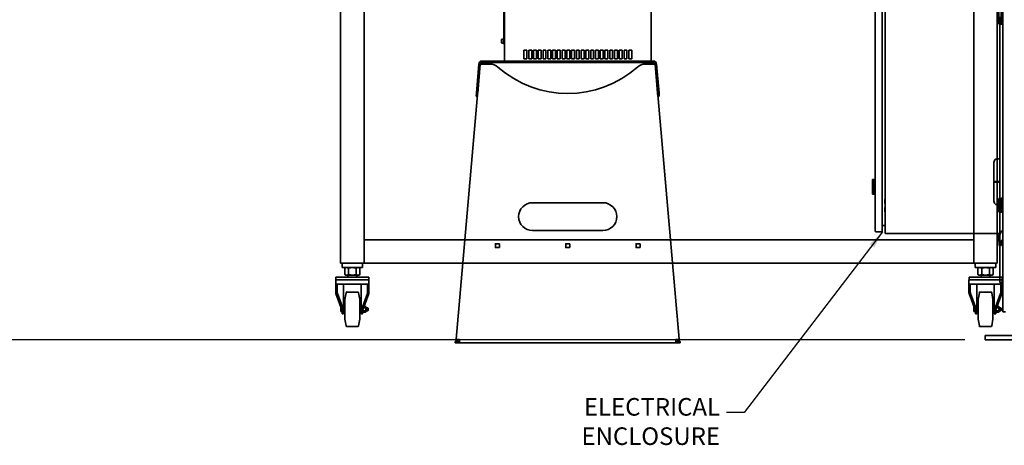
# Model space of a CAD drawing. Extents: x 789 to 2904, y -1572 to 1679.
# Drawn here: x 2276 to 2360, y -1462 to -1426 of the extents above; entities that cross this region are included whole.
import ezdxf

# ---------------------------------------------------------------- set-up
doc = ezdxf.new("R2010")
doc.units = 0
doc.header["$MEASUREMENT"] = 0
doc.layers.get('Defpoints').update_dxf_attribs({"linetype": 'CONTINUOUS'})
doc.layers.add('Preliminary', color=7, linetype='CONTINUOUS')
doc.layers.add('Visible Edges(Pearson)', color=7, linetype='CONTINUOUS', lineweight=35)
doc.styles.add('CONVERTER_1', font='simplex.shx', dxfattribs={"width": 0.95})
doc.styles.add('Text1', font='arial.ttf', dxfattribs={"width": 0.95})
doc.dimstyles.new('ACAD DIMS', dxfattribs={"dimtxt": 3, "dimasz": 1.5, "dimexe": 1.5, "dimexo": 1.5, "dimgap": 0.09, "dimtad": 0, "dimtih": 1, "dimtoh": 1, "dimdec": 3, "dimzin": 12, "dimdsep": 46, "dimlunit": 4, "dimtxsty": 'CONVERTER_1', "dimcen": 0.09, "dimclrd": 1, "dimclre": 1, "dimclrt": 256, "dimadec": 0, "dimazin": 0, "dimtfac": 1, "dimtdec": 3, "dimtofl": 0, "dimtmove": 0, "dimatfit": 3, "dimfxl": 1.5, "dimfrac": 2, "dimtolj": 1, "dimtzin": 0, "dimarcsym": 0})
doc.dimstyles.new('ACAD DIMS$0', dxfattribs={"dimtxt": 3, "dimasz": 1.5, "dimexe": 1.5, "dimexo": 1.5, "dimgap": 0.09, "dimtad": 0, "dimtih": 1, "dimtoh": 1, "dimdec": 3, "dimzin": 12, "dimdsep": 46, "dimlunit": 4, "dimtxsty": 'CONVERTER_1', "dimcen": 0.09, "dimclrd": 1, "dimclre": 1, "dimclrt": 256, "dimadec": 0, "dimazin": 0, "dimtfac": 1, "dimtdec": 3, "dimtofl": 0, "dimtmove": 0, "dimatfit": 3, "dimfxl": 1, "dimfrac": 2, "dimtolj": 1, "dimtzin": 0, "dimarcsym": 0})

# ---------------------------------------------------------------- blocks, each defined once
blk = doc.blocks.new('*D85')
at = {"layer": 'Defpoints', "color": 0, "transparency": 16777216}
for p in [(2273.084, -1391.103), (2281.557, -1391.103), (2358.464, -1453.346)]:
    blk.add_point(p, dxfattribs=at)
at = {"layer": 'Preliminary', "color": 1, "linetype": 'ByBlock', "lineweight": -2, "transparency": 16777216}
for p, q in [((2280.056, -1391.103), (2271.583, -1391.103)), ((2273.084, -1392.604), (2273.084, -1418.038)), ((2273.084, -1451.845), (2273.084, -1421.873)), ((2356.963, -1453.346), (2271.583, -1453.346))]:
    blk.add_line(p, q, dxfattribs=at)
at = {"layer": 'Preliminary', "color": 1, "transparency": 16777216}
for points in [[(2272.834, -1392.604), (2273.334, -1392.604), (2273.084, -1391.103)], [(2272.834, -1451.845), (2273.334, -1451.845), (2273.084, -1453.346)]]:
    blk.add_solid(points, dxfattribs=at)
at = {"layer": 'Preliminary', "color": 7, "transparency": 16777216, "char_height": 1.50045, "attachment_point": 5, "style": 'Text1'}
for s, insert in [('\\A1;5\'-2 1/4"', (2273.084, -1419.09)), ('\\A1;[1581mm]', (2273.084, -1421.007))]:
    blk.add_mtext(s, dxfattribs=dict(at, insert=insert))
blk = doc.blocks.new('BF30-G_SV1')
at = {"layer": 'Visible Edges(Pearson)'}
for p, q in [((3305.873, -1440.073), (3305.873, -1398.21)), ((3305.623, -1437.336), (3305.623, -1415.171)), ((3305.873, -1437.336), (3305.873, -1415.171)), ((3305.118, -1428.948), (3305.118, -1427.323)), ((3305.118, -1428.948), (3305.623, -1428.948)), ((3305.353, -1429.008), (3305.118, -1429.008)), ((3305.118, -1429.008), (3305.118, -1430.633)), ((3305.133, -1429.008), (3305.133, -1428.948)), ((3305.353, -1429.008), (3305.623, -1429.008)), ((3305.623, -1437.336), (3305.623, -1437.573)), ((3305.873, -1437.573), (3305.623, -1437.573)), ((3306.123, -1440.073), (3305.873, -1440.073)), ((3304.385, -1442.073), (3304.51, -1442.073)), ((3304.385, -1442.073), (3304.385, -1442.448)), ((3304.51, -1442.448), (3304.385, -1442.448)), ((3309.51, -1442.073), (3304.51, -1442.073)), ((3304.51, -1442.448), (3309.51, -1442.448))]:
    blk.add_line(p, q, dxfattribs=at)
for centre, start, end in [((3305.433, -1427.323), 52.9024, 180), ((3305.433, -1430.633), 180, 307.0976)]:
    blk.add_arc(centre, 0.315, start, end, dxfattribs=at)
blk = doc.blocks.new('LH GLUE TANK')
at = {"layer": 'Visible Edges(Pearson)'}
for p, q in [((2915.879, -1773.48), (2915.879, -1781.48)), ((2928.379, -1781.48), (2928.379, -1773.48)), ((2915.819, -1780.042), (2915.819, -1774.917)), ((2915.809, -1778.398), (2915.809, -1777.493)), ((2915.809, -1778.398), (2915.819, -1778.398)), ((2915.622, -1779.647), (2915.644, -1779.625)), ((2915.622, -1779.937), (2915.622, -1779.647)), ((2915.622, -1779.937), (2915.644, -1779.96)), ((2915.644, -1779.96), (2915.644, -1779.625)), ((2915.644, -1779.625), (2915.819, -1779.625)), ((2915.644, -1779.96), (2915.819, -1779.96)), ((2915.879, -1780.042), (2915.819, -1780.042)), ((2917.535, -1781.292), (2917.535, -1780.542)), ((2917.535, -1780.542), (2917.785, -1780.542)), ((2917.785, -1780.542), (2917.785, -1781.292)), ((2917.941, -1781.292), (2917.941, -1780.542)), ((2917.941, -1780.542), (2918.191, -1780.542)), ((2918.191, -1780.542), (2918.191, -1781.292)), ((2918.348, -1781.292), (2918.348, -1780.542)), ((2918.348, -1780.542), (2918.598, -1780.542)), ((2918.598, -1780.542), (2918.598, -1781.292)), ((2918.754, -1781.292), (2918.754, -1780.542)), ((2918.754, -1780.542), (2919.004, -1780.542)), ((2919.004, -1780.542), (2919.004, -1781.292)), ((2919.16, -1781.292), (2919.16, -1780.542)), ((2919.16, -1780.542), (2919.41, -1780.542)), ((2919.41, -1780.542), (2919.41, -1781.292)), ((2919.566, -1781.292), (2919.566, -1780.542)), ((2919.566, -1780.542), (2919.816, -1780.542)), ((2919.816, -1780.542), (2919.816, -1781.292)), ((2919.973, -1781.292), (2919.973, -1780.542)), ((2919.973, -1780.542), (2920.223, -1780.542)), ((2920.223, -1780.542), (2920.223, -1781.292)), ((2920.379, -1781.292), (2920.379, -1780.542)), ((2920.379, -1780.542), (2920.629, -1780.542)), ((2920.629, -1780.542), (2920.629, -1781.292)), ((2920.785, -1781.292), (2920.785, -1780.542)), ((2920.785, -1780.542), (2921.035, -1780.542)), ((2921.035, -1780.542), (2921.035, -1781.292)), ((2921.191, -1781.292), (2921.191, -1780.542)), ((2921.191, -1780.542), (2921.441, -1780.542)), ((2921.441, -1780.542), (2921.441, -1781.292)), ((2921.598, -1781.292), (2921.598, -1780.542)), ((2921.598, -1780.542), (2921.848, -1780.542)), ((2921.848, -1780.542), (2921.848, -1781.292)), ((2922.004, -1781.292), (2922.004, -1780.542)), ((2922.004, -1780.542), (2922.254, -1780.542)), ((2922.254, -1780.542), (2922.254, -1781.292)), ((2922.41, -1781.292), (2922.41, -1780.542)), ((2922.41, -1780.542), (2922.66, -1780.542)), ((2922.66, -1780.542), (2922.66, -1781.292)), ((2922.816, -1781.292), (2922.816, -1780.542)), ((2922.816, -1780.542), (2923.066, -1780.542)), ((2923.066, -1780.542), (2923.066, -1781.292)), ((2923.223, -1781.292), (2923.223, -1780.542)), ((2923.223, -1780.542), (2923.473, -1780.542)), ((2923.473, -1780.542), (2923.473, -1781.292)), ((2923.629, -1781.292), (2923.629, -1780.542)), ((2923.629, -1780.542), (2923.879, -1780.542)), ((2923.879, -1780.542), (2923.879, -1781.292)), ((2924.035, -1781.292), (2924.035, -1780.542)), ((2924.035, -1780.542), (2924.285, -1780.542)), ((2924.285, -1780.542), (2924.285, -1781.292)), ((2924.441, -1781.292), (2924.441, -1780.542)), ((2924.441, -1780.542), (2924.691, -1780.542)), ((2924.691, -1780.542), (2924.691, -1781.292)), ((2924.848, -1781.292), (2924.848, -1780.542)), ((2924.848, -1780.542), (2925.098, -1780.542)), ((2925.098, -1780.542), (2925.098, -1781.292)), ((2925.254, -1781.292), (2925.254, -1780.542)), ((2925.254, -1780.542), (2925.504, -1780.542)), ((2925.504, -1780.542), (2925.504, -1781.292)), ((2925.66, -1781.292), (2925.66, -1780.542)), ((2925.66, -1780.542), (2925.91, -1780.542)), ((2925.91, -1780.542), (2925.91, -1781.292)), ((2926.066, -1781.292), (2926.066, -1780.542)), ((2926.066, -1780.542), (2926.316, -1780.542)), ((2926.316, -1780.542), (2926.316, -1781.292)), ((2926.473, -1781.292), (2926.473, -1780.542)), ((2926.473, -1780.542), (2926.723, -1780.542)), ((2926.723, -1780.542), (2926.723, -1781.292)), ((2911.759, -1805.189), (2913.811, -1781.739)), ((2913.691, -1781.732), (2913.473, -1784.219)), ((2913.593, -1784.23), (2913.811, -1781.742)), ((2913.966, -1781.48), (2914.649, -1781.48)), ((2913.966, -1781.6), (2914.649, -1781.6)), ((2914.088, -1781.739), (2914.649, -1781.739)), ((2914.649, -1781.48), (2915.31, -1781.48)), ((2915.31, -1781.6), (2914.649, -1781.6)), ((2915.31, -1781.48), (2927.216, -1781.48)), ((2927.216, -1781.6), (2915.31, -1781.6)), ((2917.785, -1781.292), (2917.535, -1781.292)), ((2918.191, -1781.292), (2917.941, -1781.292)), ((2918.598, -1781.292), (2918.348, -1781.292)), ((2919.004, -1781.292), (2918.754, -1781.292)), ((2919.41, -1781.292), (2919.16, -1781.292)), ((2919.816, -1781.292), (2919.566, -1781.292)), ((2920.223, -1781.292), (2919.973, -1781.292)), ((2920.629, -1781.292), (2920.379, -1781.292)), ((2921.035, -1781.292), (2920.785, -1781.292)), ((2921.441, -1781.292), (2921.191, -1781.292)), ((2921.848, -1781.292), (2921.598, -1781.292)), ((2922.254, -1781.292), (2922.004, -1781.292)), ((2922.66, -1781.292), (2922.41, -1781.292)), ((2923.066, -1781.292), (2922.816, -1781.292)), ((2923.473, -1781.292), (2923.223, -1781.292)), ((2923.879, -1781.292), (2923.629, -1781.292)), ((2924.285, -1781.292), (2924.035, -1781.292)), ((2924.691, -1781.292), (2924.441, -1781.292)), ((2925.098, -1781.292), (2924.848, -1781.292)), ((2925.504, -1781.292), (2925.254, -1781.292)), ((2925.91, -1781.292), (2925.66, -1781.292)), ((2926.316, -1781.292), (2926.066, -1781.292)), ((2926.723, -1781.292), (2926.473, -1781.292)), ((2927.216, -1781.48), (2927.878, -1781.48)), ((2927.878, -1781.6), (2927.216, -1781.6)), ((2927.877, -1781.739), (2928.438, -1781.739)), ((2927.878, -1781.48), (2928.56, -1781.48)), ((2927.878, -1781.6), (2928.56, -1781.6)), ((2928.715, -1781.739), (2930.767, -1805.189)), ((2928.933, -1784.23), (2928.716, -1781.742)), ((2929.053, -1784.219), (2928.835, -1781.732)), ((2913.452, -1784.468), (2913.473, -1784.219)), ((2928.955, -1784.479), (2928.933, -1784.23)), ((2929.053, -1784.219), (2929.075, -1784.468)), ((2913.452, -1784.468), (2913.571, -1784.479)), ((2928.955, -1784.479), (2929.075, -1784.468)), ((2918.263, -1793.552), (2924.263, -1793.552)), ((2924.263, -1795.927), (2918.263, -1795.927)), ((2915.093, -1797.363), (2915.093, -1797.063)), ((2915.113, -1797.043), (2915.413, -1797.043)), ((2915.413, -1797.383), (2915.113, -1797.383)), ((2915.433, -1797.063), (2915.433, -1797.363)), ((2921.093, -1797.363), (2921.093, -1797.063)), ((2921.113, -1797.043), (2921.413, -1797.043)), ((2921.413, -1797.383), (2921.113, -1797.383)), ((2921.433, -1797.063), (2921.433, -1797.363)), ((2927.093, -1797.363), (2927.093, -1797.063)), ((2927.113, -1797.043), (2927.413, -1797.043)), ((2927.413, -1797.383), (2927.113, -1797.383)), ((2927.433, -1797.063), (2927.433, -1797.363)), ((2911.663, -1805.369), (2911.788, -1805.369)), ((2911.663, -1805.369), (2911.663, -1805.489)), ((2911.745, -1805.355), (2911.756, -1805.23)), ((2911.745, -1805.355), (2911.864, -1805.365)), ((2911.756, -1805.23), (2911.759, -1805.189)), ((2912.035, -1805.213), (2911.759, -1805.189)), ((2912.035, -1805.369), (2911.788, -1805.369)), ((2911.875, -1805.241), (2911.864, -1805.365)), ((2911.879, -1805.199), (2911.875, -1805.241)), ((2912.035, -1805.213), (2912.035, -1805.489)), ((2930.767, -1805.189), (2930.492, -1805.213)), ((2930.492, -1805.489), (2930.492, -1805.213)), ((2930.492, -1805.369), (2930.738, -1805.369)), ((2930.651, -1805.241), (2930.647, -1805.199)), ((2930.662, -1805.365), (2930.651, -1805.241)), ((2930.662, -1805.365), (2930.781, -1805.355)), ((2930.738, -1805.369), (2930.863, -1805.369)), ((2930.767, -1805.189), (2930.77, -1805.23)), ((2930.77, -1805.23), (2930.781, -1805.355)), ((2930.863, -1805.489), (2930.863, -1805.369)), ((2911.788, -1805.489), (2911.663, -1805.489)), ((2912.035, -1805.489), (2911.788, -1805.489)), ((2930.492, -1805.489), (2912.035, -1805.489)), ((2930.492, -1805.489), (2930.738, -1805.489)), ((2930.863, -1805.489), (2930.738, -1805.489))]:
    blk.add_line(p, q, dxfattribs=at)
for centre, radius, start, end in [((2913.966, -1781.756), 0.276, 90, 175), ((2913.966, -1781.756), 0.156, 90, 173.76488), ((2914.649, -1782.739), 1, 48.59038, 90), ((2927.877, -1782.739), 1, 90, 131.40962), ((2928.56, -1781.756), 0.276, 5, 90), ((2928.56, -1781.756), 0.156, 5, 90), ((2921.263, -1775.239), 9, 228.59038, 311.40962), ((2918.263, -1794.739), 1.187, 90, 270), ((2924.263, -1794.739), 1.187, 270, 90), ((2915.113, -1797.063), 0.02, 90, 180), ((2915.113, -1797.363), 0.02, 180, 270), ((2915.413, -1797.063), 0.02, 0, 90), ((2915.413, -1797.363), 0.02, 270, 0), ((2921.113, -1797.063), 0.02, 90, 180), ((2921.113, -1797.363), 0.02, 180, 270), ((2921.413, -1797.063), 0.02, 0, 90), ((2921.413, -1797.363), 0.02, 270, 0), ((2927.113, -1797.063), 0.02, 90, 180), ((2927.113, -1797.363), 0.02, 180, 270), ((2927.413, -1797.063), 0.02, 0, 90), ((2927.413, -1797.363), 0.02, 270, 0)]:
    blk.add_arc(centre, radius, start, end, dxfattribs=at)
for points in [[(2913.811, -1781.739), (2913.811, -1781.735), (2913.845, -1781.734), (2913.901, -1781.734), (2913.952, -1781.735), (2914.02, -1781.737), (2914.088, -1781.739)], [(2928.438, -1781.739), (2928.514, -1781.737), (2928.59, -1781.735), (2928.642, -1781.734), (2928.688, -1781.734), (2928.715, -1781.736), (2928.715, -1781.739)]]:
    blk.add_open_spline(points, degree=3, knots=[0, 0, 0, 0, 0.829908, 0.829908, 0.829908, 1.570796, 1.570796, 1.570796, 1.570796], dxfattribs=at)
blk = doc.blocks.new('BF30-G-STACK TRANSFER-LH LOAD_SV1')
at = {"layer": 'Visible Edges(Pearson)'}
for p, q in [((3305.207, -1085.681), (3305.207, -1045.65)), ((3249.207, -1085.681), (3249.207, -1047.806)), ((3251.207, -1049.806), (3251.207, -1083.681)), ((3303.207, -1083.681), (3303.207, -1049.806)), ((3251.207, -1083.931), (3251.207, -1083.681)), ((3251.207, -1083.681), (3303.207, -1083.681)), ((3251.207, -1083.931), (3251.207, -1085.431)), ((3303.207, -1083.681), (3303.207, -1083.931)), ((3303.207, -1085.431), (3303.207, -1083.931)), ((3249.457, -1085.681), (3249.207, -1085.681)), ((3249.332, -1086.056), (3249.332, -1085.681)), ((3249.457, -1085.681), (3250.957, -1085.681)), ((3251.207, -1085.681), (3250.957, -1085.681)), ((3251.082, -1086.056), (3251.082, -1085.681)), ((3251.207, -1085.681), (3251.207, -1085.431)), ((3251.207, -1085.681), (3303.207, -1085.681)), ((3303.207, -1085.431), (3303.207, -1085.681)), ((3303.457, -1085.681), (3303.207, -1085.681)), ((3303.332, -1086.056), (3303.332, -1085.681)), ((3303.457, -1085.681), (3304.957, -1085.681)), ((3305.207, -1085.681), (3304.957, -1085.681)), ((3305.082, -1086.056), (3305.082, -1085.681)), ((3251.082, -1086.056), (3249.332, -1086.056)), ((3249.645, -1086.056), (3249.558, -1086.106)), ((3249.558, -1086.106), (3249.558, -1086.646)), ((3249.883, -1086.106), (3249.883, -1086.646)), ((3250.532, -1086.106), (3250.532, -1086.646)), ((3250.77, -1086.056), (3250.857, -1086.106)), ((3250.857, -1086.106), (3250.857, -1086.646)), ((3305.082, -1086.056), (3303.332, -1086.056)), ((3303.645, -1086.056), (3303.558, -1086.106)), ((3303.558, -1086.106), (3303.558, -1086.646)), ((3303.883, -1086.106), (3303.883, -1086.646)), ((3304.532, -1086.106), (3304.532, -1086.646)), ((3304.77, -1086.056), (3304.857, -1086.106)), ((3304.857, -1086.106), (3304.857, -1086.646)), ((3248.79, -1087.112), (3248.79, -1087.466)), ((3248.869, -1087.112), (3248.79, -1087.112)), ((3248.801, -1086.862), (3248.801, -1087.112)), ((3248.801, -1086.862), (3249.051, -1086.862)), ((3248.869, -1087.112), (3249.002, -1087.112)), ((3249.051, -1087.112), (3249.002, -1087.112)), ((3251.364, -1086.862), (3249.051, -1086.862)), ((3249.051, -1087.112), (3251.364, -1087.112)), ((3249.645, -1086.697), (3249.558, -1086.646)), ((3249.645, -1086.697), (3249.72, -1086.697)), ((3249.72, -1086.697), (3250.207, -1086.697)), ((3249.832, -1086.862), (3249.832, -1086.697)), ((3250.207, -1086.697), (3250.695, -1086.697)), ((3250.582, -1086.862), (3250.582, -1086.697)), ((3250.695, -1086.697), (3250.77, -1086.697)), ((3250.77, -1086.697), (3250.857, -1086.646)), ((3251.364, -1086.862), (3251.614, -1086.862)), ((3251.413, -1087.112), (3251.364, -1087.112)), ((3251.413, -1087.112), (3251.546, -1087.112)), ((3251.625, -1087.112), (3251.546, -1087.112)), ((3251.614, -1087.112), (3251.614, -1086.862)), ((3251.625, -1087.112), (3251.625, -1087.466)), ((3302.79, -1087.112), (3302.79, -1087.466)), ((3302.869, -1087.112), (3302.79, -1087.112)), ((3302.801, -1086.862), (3302.801, -1087.112)), ((3302.801, -1086.862), (3303.051, -1086.862)), ((3302.869, -1087.112), (3303.002, -1087.112)), ((3303.051, -1087.112), (3303.002, -1087.112)), ((3305.364, -1086.862), (3303.051, -1086.862)), ((3303.051, -1087.112), (3305.364, -1087.112)), ((3303.645, -1086.697), (3303.558, -1086.646)), ((3303.645, -1086.697), (3303.72, -1086.697)), ((3303.72, -1086.697), (3304.207, -1086.697)), ((3303.832, -1086.862), (3303.832, -1086.697)), ((3304.207, -1086.697), (3304.695, -1086.697)), ((3304.582, -1086.862), (3304.582, -1086.697)), ((3304.695, -1086.697), (3304.77, -1086.697)), ((3304.77, -1086.697), (3304.857, -1086.646)), ((3305.364, -1086.862), (3305.614, -1086.862)), ((3305.413, -1087.112), (3305.364, -1087.112)), ((3305.413, -1087.112), (3305.546, -1087.112)), ((3305.625, -1087.112), (3305.546, -1087.112)), ((3305.614, -1087.112), (3305.614, -1086.862)), ((3305.625, -1087.112), (3305.625, -1087.466)), ((3248.79, -1087.506), (3248.79, -1087.466)), ((3248.869, -1087.466), (3248.79, -1087.466)), ((3248.79, -1088.156), (3248.79, -1087.506)), ((3249.323, -1089.662), (3248.809, -1088.265)), ((3248.869, -1087.466), (3251.546, -1087.466)), ((3248.908, -1087.481), (3248.908, -1087.506)), ((3248.908, -1087.506), (3248.908, -1088.156)), ((3248.927, -1088.265), (3249.441, -1089.662)), ((3249.459, -1087.466), (3249.459, -1089.772)), ((3249.577, -1088.768), (3249.678, -1088.201)), ((3250.66, -1088.136), (3249.755, -1088.136)), ((3250.837, -1088.768), (3250.737, -1088.201)), ((3250.955, -1087.466), (3250.955, -1089.772)), ((3250.974, -1089.662), (3251.488, -1088.265)), ((3251.606, -1088.265), (3251.092, -1089.662)), ((3251.507, -1087.506), (3251.507, -1087.481)), ((3251.507, -1088.156), (3251.507, -1087.506)), ((3251.625, -1087.466), (3251.546, -1087.466)), ((3251.625, -1087.466), (3251.625, -1087.506)), ((3251.625, -1087.506), (3251.625, -1088.156)), ((3302.79, -1087.506), (3302.79, -1087.466)), ((3302.869, -1087.466), (3302.79, -1087.466)), ((3302.79, -1088.156), (3302.79, -1087.506)), ((3303.323, -1089.662), (3302.809, -1088.265)), ((3302.869, -1087.466), (3305.546, -1087.466)), ((3302.908, -1087.481), (3302.908, -1087.506)), ((3302.908, -1087.506), (3302.908, -1088.156)), ((3302.927, -1088.265), (3303.441, -1089.662)), ((3303.459, -1087.466), (3303.459, -1089.772)), ((3303.577, -1088.768), (3303.678, -1088.201)), ((3304.66, -1088.136), (3303.755, -1088.136)), ((3304.837, -1088.768), (3304.737, -1088.201)), ((3304.955, -1087.466), (3304.955, -1089.772)), ((3304.974, -1089.662), (3305.488, -1088.265)), ((3305.606, -1088.265), (3305.092, -1089.662)), ((3305.507, -1087.506), (3305.507, -1087.481)), ((3305.507, -1088.156), (3305.507, -1087.506)), ((3305.625, -1087.466), (3305.546, -1087.466)), ((3305.625, -1087.466), (3305.625, -1087.506)), ((3305.625, -1087.506), (3305.625, -1088.156)), ((3249.577, -1088.768), (3249.577, -1090.456)), ((3249.577, -1088.768), (3249.577, -1088.768)), ((3249.577, -1090.456), (3249.577, -1088.768)), ((3250.837, -1090.456), (3250.837, -1088.768)), ((3303.577, -1088.768), (3303.577, -1090.456)), ((3303.577, -1088.768), (3303.577, -1088.768)), ((3303.577, -1090.456), (3303.577, -1088.768)), ((3304.837, -1090.456), (3304.837, -1088.768)), ((3249.223, -1089.809), (3249.223, -1089.415)), ((3249.223, -1089.415), (3249.232, -1089.415)), ((3249.223, -1089.809), (3249.341, -1089.809)), ((3249.341, -1089.799), (3249.341, -1089.772)), ((3249.341, -1089.799), (3249.341, -1089.986)), ((3249.459, -1089.366), (3249.499, -1089.366)), ((3249.459, -1089.772), (3249.459, -1089.799)), ((3249.459, -1089.986), (3249.459, -1089.799)), ((3249.459, -1089.858), (3249.499, -1089.858)), ((3250.916, -1089.366), (3250.955, -1089.366)), ((3250.916, -1089.858), (3250.955, -1089.858)), ((3250.955, -1089.366), (3250.955, -1089.858)), ((3250.955, -1089.799), (3250.955, -1089.772)), ((3250.955, -1089.799), (3250.955, -1089.986)), ((3251.074, -1089.772), (3251.074, -1089.799)), ((3251.074, -1089.986), (3251.074, -1089.799)), ((3251.074, -1089.856), (3251.332, -1089.856)), ((3251.076, -1089.734), (3251.332, -1089.734)), ((3251.155, -1089.49), (3251.332, -1089.49)), ((3251.2, -1089.368), (3251.332, -1089.368)), ((3251.388, -1089.735), (3251.388, -1089.489)), ((3251.523, -1089.489), (3251.388, -1089.489)), ((3251.523, -1089.735), (3251.388, -1089.735)), ((3251.523, -1089.735), (3251.523, -1089.489)), ((3251.546, -1089.512), (3251.523, -1089.489)), ((3251.546, -1089.712), (3251.523, -1089.735)), ((3251.546, -1089.712), (3251.546, -1089.512)), ((3303.223, -1089.809), (3303.223, -1089.415)), ((3303.223, -1089.415), (3303.232, -1089.415)), ((3303.223, -1089.809), (3303.341, -1089.809)), ((3303.341, -1089.799), (3303.341, -1089.772)), ((3303.341, -1089.799), (3303.341, -1089.986)), ((3303.459, -1089.366), (3303.499, -1089.366)), ((3303.459, -1089.772), (3303.459, -1089.799)), ((3303.459, -1089.986), (3303.459, -1089.799)), ((3303.459, -1089.858), (3303.499, -1089.858)), ((3304.916, -1089.366), (3304.955, -1089.366)), ((3304.916, -1089.858), (3304.955, -1089.858)), ((3304.955, -1089.366), (3304.955, -1089.858)), ((3304.955, -1089.799), (3304.955, -1089.772)), ((3304.955, -1089.799), (3304.955, -1089.986)), ((3305.074, -1089.772), (3305.074, -1089.799)), ((3305.074, -1089.986), (3305.074, -1089.799)), ((3305.074, -1089.856), (3305.332, -1089.856)), ((3305.076, -1089.734), (3305.332, -1089.734)), ((3305.155, -1089.49), (3305.332, -1089.49)), ((3305.2, -1089.368), (3305.332, -1089.368)), ((3305.388, -1089.735), (3305.388, -1089.489)), ((3305.523, -1089.489), (3305.388, -1089.489)), ((3305.523, -1089.735), (3305.388, -1089.735)), ((3305.523, -1089.735), (3305.523, -1089.489)), ((3305.546, -1089.512), (3305.523, -1089.489)), ((3305.546, -1089.712), (3305.523, -1089.735)), ((3305.546, -1089.712), (3305.546, -1089.512)), ((3249.459, -1089.986), (3249.341, -1089.986)), ((3249.577, -1090.456), (3249.577, -1090.456)), ((3249.577, -1090.456), (3249.678, -1091.023)), ((3250.837, -1090.456), (3250.737, -1091.023)), ((3251.074, -1089.986), (3250.955, -1089.986)), ((3303.459, -1089.986), (3303.341, -1089.986)), ((3303.577, -1090.456), (3303.577, -1090.456)), ((3303.577, -1090.456), (3303.678, -1091.023)), ((3304.837, -1090.456), (3304.737, -1091.023)), ((3305.074, -1089.986), (3304.955, -1089.986)), ((3250.66, -1091.088), (3249.755, -1091.088)), ((3304.66, -1091.088), (3303.755, -1091.088))]:
    blk.add_line(p, q, dxfattribs=at)
for centre, radius, start, end in [((3249.755, -1088.214), 0.0787, 90, 170), ((3250.66, -1088.214), 0.0787, 10, 90), ((3303.755, -1088.214), 0.0787, 90, 170), ((3304.66, -1088.214), 0.0787, 10, 90), ((3249.499, -1089.287), 0.0787, 270, 0), ((3249.499, -1089.937), 0.0787, 0, 90), ((3250.916, -1089.287), 0.0787, 182.56256, 270), ((3250.916, -1089.937), 0.0787, 90, 177.43744), ((3251.164, -1089.521), 0.227, 8.15832, 42.25754), ((3251.164, -1089.703), 0.227, 317.74246, 351.84168), ((3303.499, -1089.287), 0.0787, 270, 0), ((3303.499, -1089.937), 0.0787, 0, 90), ((3304.916, -1089.287), 0.0787, 182.56256, 270), ((3304.916, -1089.937), 0.0787, 90, 177.43744), ((3305.164, -1089.521), 0.227, 8.15832, 42.25754), ((3305.164, -1089.703), 0.227, 317.74246, 351.84168), ((3249.755, -1091.01), 0.0787, 190, 270), ((3250.66, -1091.01), 0.0787, 270, 350), ((3303.755, -1091.01), 0.0787, 190, 270), ((3304.66, -1091.01), 0.0787, 270, 350)]:
    blk.add_arc(centre, radius, start, end, dxfattribs=at)
for centre, major_axis, start_param, end_param in [((3248.908, -1088.156), (0, -0.204), 4.712389, 5.279118), ((3249.026, -1088.156), (0, -0.204), 4.712389, 5.279118), ((3251.388, -1088.156), (0, 0.204), 4.14566, 4.712389), ((3251.507, -1088.156), (0, 0.204), 4.14566, 4.712389), ((3302.908, -1088.156), (0, -0.204), 4.712389, 5.279118), ((3303.026, -1088.156), (0, -0.204), 4.712389, 5.279118), ((3305.388, -1088.156), (0, 0.204), 4.14566, 4.712389), ((3305.507, -1088.156), (0, 0.204), 4.14566, 4.712389), ((3249.223, -1089.772), (0, 0.204), 4.712389, 5.279118), ((3249.341, -1089.772), (0, 0.204), 4.712389, 5.279118), ((3251.074, -1089.772), (0, 0.204), 1.004067, 1.570796), ((3251.192, -1089.772), (0, 0.204), 1.004067, 1.570796), ((3303.223, -1089.772), (0, 0.204), 4.712389, 5.279118), ((3303.341, -1089.772), (0, 0.204), 4.712389, 5.279118), ((3305.074, -1089.772), (0, 0.204), 1.004067, 1.570796), ((3305.192, -1089.772), (0, 0.204), 1.004067, 1.570796)]:
    blk.add_ellipse(centre, major_axis=major_axis, ratio=0.578443, start_param=start_param, end_param=end_param, dxfattribs=at)
for points, weights in [([(3249.72, -1086.056), (3249.645, -1086.056), (3249.558, -1086.106)], [1, 1.09252084117, 1.10790503566]), ([(3249.883, -1086.106), (3249.796, -1086.056), (3249.72, -1086.056)], [1.10790503566, 1.09252084117, 1]), ([(3250.207, -1086.056), (3250.057, -1086.056), (3249.883, -1086.106)], [1, 1.09252084117, 1.10790503566]), ([(3250.532, -1086.106), (3250.358, -1086.056), (3250.207, -1086.056)], [1.10790503566, 1.09252084117, 1]), ([(3250.695, -1086.056), (3250.619, -1086.056), (3250.532, -1086.106)], [1, 1.09252084117, 1.10790503566]), ([(3250.857, -1086.106), (3250.77, -1086.056), (3250.695, -1086.056)], [1.10790503566, 1.09252084117, 1]), ([(3303.72, -1086.056), (3303.645, -1086.056), (3303.558, -1086.106)], [1, 1.09252084117, 1.10790503566]), ([(3303.883, -1086.106), (3303.796, -1086.056), (3303.72, -1086.056)], [1.10790503566, 1.09252084117, 1]), ([(3304.207, -1086.056), (3304.057, -1086.056), (3303.883, -1086.106)], [1, 1.09252084117, 1.10790503566]), ([(3304.532, -1086.106), (3304.358, -1086.056), (3304.207, -1086.056)], [1.10790503566, 1.09252084117, 1]), ([(3304.695, -1086.056), (3304.619, -1086.056), (3304.532, -1086.106)], [1, 1.09252084117, 1.10790503566]), ([(3304.857, -1086.106), (3304.77, -1086.056), (3304.695, -1086.056)], [1.10790503566, 1.09252084117, 1]), ([(3249.558, -1086.646), (3249.645, -1086.697), (3249.72, -1086.697)], [1.10790503566, 1.09252084117, 1]), ([(3249.72, -1086.697), (3249.796, -1086.697), (3249.883, -1086.646)], [1, 1.09252084117, 1.10790503566]), ([(3249.883, -1086.646), (3250.057, -1086.697), (3250.207, -1086.697)], [1.10790503566, 1.09252084117, 1]), ([(3250.207, -1086.697), (3250.358, -1086.697), (3250.532, -1086.646)], [1, 1.09252084117, 1.10790503566]), ([(3250.532, -1086.646), (3250.619, -1086.697), (3250.695, -1086.697)], [1.10790503566, 1.09252084117, 1]), ([(3250.695, -1086.697), (3250.77, -1086.697), (3250.857, -1086.646)], [1, 1.09252084117, 1.10790503566]), ([(3303.558, -1086.646), (3303.645, -1086.697), (3303.72, -1086.697)], [1.10790503566, 1.09252084117, 1]), ([(3303.72, -1086.697), (3303.796, -1086.697), (3303.883, -1086.646)], [1, 1.09252084117, 1.10790503566]), ([(3303.883, -1086.646), (3304.057, -1086.697), (3304.207, -1086.697)], [1.10790503566, 1.09252084117, 1]), ([(3304.207, -1086.697), (3304.358, -1086.697), (3304.532, -1086.646)], [1, 1.09252084117, 1.10790503566]), ([(3304.532, -1086.646), (3304.619, -1086.697), (3304.695, -1086.697)], [1.10790503566, 1.09252084117, 1]), ([(3304.695, -1086.697), (3304.77, -1086.697), (3304.857, -1086.646)], [1, 1.09252084117, 1.10790503566])]:
    blk.add_rational_spline(points, weights, degree=2, dxfattribs=at)
for points, knots in [([(3248.923, -1087.466), (3248.921, -1087.466), (3248.92, -1087.466), (3248.915, -1087.467), (3248.913, -1087.468), (3248.909, -1087.472), (3248.908, -1087.475), (3248.908, -1087.479), (3248.908, -1087.48), (3248.908, -1087.481)], [0.1831359, 0.1831359, 0.1831359, 0.1831359, 0.2016547, 0.2016547, 0.250049, 0.250049, 0.2984434, 0.2984434, 0.3080107, 0.3080107, 0.3080107, 0.3080107]), ([(3251.507, -1087.481), (3251.507, -1087.48), (3251.507, -1087.479), (3251.506, -1087.475), (3251.505, -1087.472), (3251.502, -1087.468), (3251.499, -1087.467), (3251.495, -1087.466), (3251.494, -1087.466), (3251.492, -1087.466)], [-0.3080107, -0.3080107, -0.3080107, -0.3080107, -0.2984434, -0.2984434, -0.250049, -0.250049, -0.2016547, -0.2016547, -0.1831359, -0.1831359, -0.1831359, -0.1831359]), ([(3302.923, -1087.466), (3302.921, -1087.466), (3302.92, -1087.466), (3302.915, -1087.467), (3302.913, -1087.468), (3302.909, -1087.472), (3302.908, -1087.475), (3302.908, -1087.479), (3302.908, -1087.48), (3302.908, -1087.481)], [0.1831359, 0.1831359, 0.1831359, 0.1831359, 0.2016547, 0.2016547, 0.250049, 0.250049, 0.2984434, 0.2984434, 0.3080107, 0.3080107, 0.3080107, 0.3080107]), ([(3305.507, -1087.481), (3305.507, -1087.48), (3305.507, -1087.479), (3305.506, -1087.475), (3305.505, -1087.472), (3305.502, -1087.468), (3305.499, -1087.467), (3305.495, -1087.466), (3305.494, -1087.466), (3305.492, -1087.466)], [-0.3080107, -0.3080107, -0.3080107, -0.3080107, -0.2984434, -0.2984434, -0.250049, -0.250049, -0.2016547, -0.2016547, -0.1831359, -0.1831359, -0.1831359, -0.1831359]), ([(3251.332, -1089.368), (3251.334, -1089.371), (3251.335, -1089.373), (3251.343, -1089.383), (3251.348, -1089.392), (3251.355, -1089.411), (3251.356, -1089.421), (3251.356, -1089.438), (3251.355, -1089.448), (3251.348, -1089.467), (3251.343, -1089.476), (3251.335, -1089.486), (3251.334, -1089.488), (3251.332, -1089.49)], [-1.9325743, -1.9325743, -1.9325743, -1.9325743, -1.9005724, -1.9005724, -1.7665117, -1.7665117, -1.6324511, -1.6324511, -1.4983905, -1.4983905, -1.3643298, -1.3643298, -1.3323279, -1.3323279, -1.3323279, -1.3323279]), ([(3251.332, -1089.49), (3251.334, -1089.494), (3251.335, -1089.498), (3251.343, -1089.519), (3251.348, -1089.537), (3251.355, -1089.575), (3251.356, -1089.594), (3251.356, -1089.612)], [-1.9325743, -1.9325743, -1.9325743, -1.9325743, -1.9005724, -1.9005724, -1.7665117, -1.7665117, -1.6324511, -1.6324511, -1.6324511, -1.6324511]), ([(3251.356, -1089.612), (3251.356, -1089.63), (3251.355, -1089.649), (3251.348, -1089.687), (3251.343, -1089.705), (3251.335, -1089.726), (3251.334, -1089.73), (3251.332, -1089.734)], [1.6324511, 1.6324511, 1.6324511, 1.6324511, 1.7665117, 1.7665117, 1.9005724, 1.9005724, 1.9325743, 1.9325743, 1.9325743, 1.9325743]), ([(3251.332, -1089.734), (3251.334, -1089.736), (3251.335, -1089.738), (3251.343, -1089.748), (3251.348, -1089.757), (3251.355, -1089.776), (3251.356, -1089.786), (3251.356, -1089.803), (3251.355, -1089.813), (3251.348, -1089.832), (3251.343, -1089.841), (3251.335, -1089.851), (3251.334, -1089.853), (3251.332, -1089.856)], [1.3323279, 1.3323279, 1.3323279, 1.3323279, 1.3643298, 1.3643298, 1.4983905, 1.4983905, 1.6324511, 1.6324511, 1.7665117, 1.7665117, 1.9005724, 1.9005724, 1.9325743, 1.9325743, 1.9325743, 1.9325743]), ([(3305.332, -1089.368), (3305.334, -1089.371), (3305.335, -1089.373), (3305.343, -1089.383), (3305.348, -1089.392), (3305.355, -1089.411), (3305.356, -1089.421), (3305.356, -1089.438), (3305.355, -1089.448), (3305.348, -1089.467), (3305.343, -1089.476), (3305.335, -1089.486), (3305.334, -1089.488), (3305.332, -1089.49)], [-1.9325743, -1.9325743, -1.9325743, -1.9325743, -1.9005724, -1.9005724, -1.7665117, -1.7665117, -1.6324511, -1.6324511, -1.4983905, -1.4983905, -1.3643298, -1.3643298, -1.3323279, -1.3323279, -1.3323279, -1.3323279]), ([(3305.332, -1089.49), (3305.334, -1089.494), (3305.335, -1089.498), (3305.343, -1089.519), (3305.348, -1089.537), (3305.355, -1089.575), (3305.356, -1089.594), (3305.356, -1089.612)], [-1.9325743, -1.9325743, -1.9325743, -1.9325743, -1.9005724, -1.9005724, -1.7665117, -1.7665117, -1.6324511, -1.6324511, -1.6324511, -1.6324511]), ([(3305.356, -1089.612), (3305.356, -1089.63), (3305.355, -1089.649), (3305.348, -1089.687), (3305.343, -1089.705), (3305.335, -1089.726), (3305.334, -1089.73), (3305.332, -1089.734)], [1.6324511, 1.6324511, 1.6324511, 1.6324511, 1.7665117, 1.7665117, 1.9005724, 1.9005724, 1.9325743, 1.9325743, 1.9325743, 1.9325743]), ([(3305.332, -1089.734), (3305.334, -1089.736), (3305.335, -1089.738), (3305.343, -1089.748), (3305.348, -1089.757), (3305.355, -1089.776), (3305.356, -1089.786), (3305.356, -1089.803), (3305.355, -1089.813), (3305.348, -1089.832), (3305.343, -1089.841), (3305.335, -1089.851), (3305.334, -1089.853), (3305.332, -1089.856)], [1.3323279, 1.3323279, 1.3323279, 1.3323279, 1.3643298, 1.3643298, 1.4983905, 1.4983905, 1.6324511, 1.6324511, 1.7665117, 1.7665117, 1.9005724, 1.9005724, 1.9325743, 1.9325743, 1.9325743, 1.9325743])]:
    blk.add_open_spline(points, degree=3, knots=knots, dxfattribs=at)
blk = doc.blocks.new('BF30-G - LH LOAD_SV1')
at = {"layer": 'Visible Edges(Pearson)'}
for p, q in [((3155.419, -1461.861), (3155.419, -1377.736)), ((3155.419, -1461.861), (3155.419, -1377.736)), ((3145.395, -1455.171), (3145.395, -1419.698)), ((3144.543, -1454.842), (3144.543, -1420)), ((3145.133, -1454.842), (3145.133, -1420)), ((3155.091, -1436.224), (3155.091, -1437.248)), ((3155.169, -1436.723), (3155.169, -1436.959)), ((3155.294, -1437.298), (3155.294, -1436.174)), ((3155.129, -1437.324), (3155.419, -1437.336)), ((3155.169, -1459.125), (3155.169, -1436.959)), ((3155.279, -1437.33), (3155.293, -1437.33)), ((3155.419, -1437.336), (3155.279, -1437.33)), ((3155.419, -1459.125), (3155.419, -1436.959)), ((3154.664, -1450.736), (3154.664, -1449.111)), ((3144.385, -1450.57), (3144.307, -1450.57)), ((3144.307, -1450.57), (3144.307, -1451.83)), ((3144.543, -1450.57), (3144.385, -1450.57)), ((3144.385, -1450.57), (3144.385, -1451.83)), ((3154.664, -1450.736), (3155.169, -1450.736)), ((3154.899, -1450.796), (3154.664, -1450.796)), ((3154.664, -1450.796), (3154.664, -1452.421)), ((3154.679, -1450.796), (3154.679, -1450.736)), ((3154.899, -1450.796), (3155.169, -1450.796)), ((3144.307, -1451.83), (3144.385, -1451.83)), ((3144.385, -1451.83), (3144.543, -1451.83)), ((3145.362, -1452.628), (3145.362, -1452.273)), ((3145.362, -1452.273), (3145.395, -1452.273)), ((3145.362, -1452.628), (3145.395, -1452.628)), ((3154.899, -1452.421), (3155.169, -1452.421)), ((3155.091, -1452.255), (3155.091, -1453.279)), ((3155.092, -1452.657), (3155.099, -1452.547)), ((3155.092, -1452.871), (3155.092, -1452.657)), ((3155.092, -1452.657), (3155.105, -1452.657)), ((3155.099, -1452.547), (3155.105, -1452.654)), ((3155.105, -1452.654), (3155.105, -1452.874)), ((3155.129, -1452.179), (3155.419, -1452.167)), ((3155.279, -1452.173), (3155.419, -1452.167)), ((3155.293, -1452.173), (3155.279, -1452.173)), ((3155.294, -1453.329), (3155.294, -1452.205)), ((3145.362, -1453.317), (3145.362, -1452.962)), ((3145.362, -1452.962), (3145.395, -1452.962)), ((3145.362, -1453.317), (3145.395, -1453.317)), ((3155.092, -1452.871), (3155.105, -1452.87)), ((3155.099, -1452.981), (3155.092, -1452.871)), ((3155.105, -1452.874), (3155.099, -1452.981)), ((3155.129, -1453.355), (3155.419, -1453.367)), ((3155.279, -1453.361), (3155.293, -1453.361)), ((3155.419, -1453.367), (3155.279, -1453.361)), ((3144.543, -1454.842), (3144.543, -1454.947)), ((3145.133, -1455.039), (3144.634, -1455.039)), ((3145.297, -1454.482), (3145.133, -1454.482)), ((3145.133, -1454.842), (3145.133, -1455.039)), ((3145.395, -1455.171), (3155.158, -1455.171)), ((3155.201, -1455.036), (3155.097, -1455.356)), ((3155.282, -1454.997), (3155.194, -1455.216)), ((3155.229, -1455.014), (3155.277, -1455.01)), ((3155.312, -1454.977), (3155.419, -1454.976)), ((3155.099, -1455.612), (3155.091, -1455.399)), ((3155.099, -1455.612), (3155.118, -1456.175)), ((3155.279, -1455.771), (3155.419, -1455.761)), ((3155.293, -1456.168), (3155.279, -1455.771)), ((3155.295, -1456.134), (3155.308, -1455.769)), ((3155.152, -1456.205), (3155.294, -1456.2)), ((3155.293, -1456.166), (3155.294, -1456.166)), ((3155.293, -1456.168), (3155.294, -1456.2)), ((3155.295, -1456.134), (3155.294, -1456.166)), ((3155.169, -1459.125), (3155.169, -1459.361)), ((3155.419, -1459.361), (3155.169, -1459.361)), ((3155.669, -1461.861), (3155.419, -1461.861)), ((3155.669, -1461.861), (3155.419, -1461.861)), ((3153.931, -1463.861), (3154.056, -1463.861)), ((3153.931, -1463.861), (3153.931, -1464.236)), ((3154.056, -1464.236), (3153.931, -1464.236)), ((3159.056, -1463.861), (3154.056, -1463.861)), ((3154.056, -1464.236), (3159.056, -1464.236))]:
    blk.add_line(p, q, dxfattribs=at)
for centre, radius, start, end in [((3154.979, -1449.111), 0.315, 52.9024, 180), ((3154.979, -1452.421), 0.315, 180, 307.0976), ((3144.634, -1454.947), 0.0916, 180, 270), ((3145.297, -1454.58), 0.0984, 0, 90), ((3155.232, -1455.046), 0.032, 94.5, 162), ((3155.312, -1455.009), 0.032, 90.5, 158), ((3155.15, -1456.173), 0.032, 182, 272)]:
    blk.add_arc(centre, radius, start, end, dxfattribs=at)
for centre, major_axis, start_param, end_param in [((3155.293, -1437.298), (0, -0.032), 0, 1.570796), ((3155.293, -1452.205), (0, 0.032), 4.712389, 6.283185), ((3155.293, -1453.329), (0, -0.032), 0, 1.570796)]:
    blk.add_ellipse(centre, major_axis=major_axis, ratio=0.034866, start_param=start_param, end_param=end_param, dxfattribs=at)
for points, knots in [([(3155.091, -1437.252), (3155.091, -1437.252), (3155.091, -1437.251), (3155.091, -1437.251), (3155.091, -1437.251), (3155.091, -1437.25), (3155.091, -1437.25), (3155.091, -1437.249), (3155.091, -1437.249), (3155.091, -1437.248), (3155.091, -1437.248), (3155.091, -1437.248)], [0, 0, 0, 0, 0.001787164, 0.001787164, 0.003574327, 0.003574327, 0.005361491, 0.005361491, 0.007148655, 0.007148655, 0.008935818, 0.008935818, 0.008935818, 0.008935818]), ([(3155.091, -1437.252), (3155.092, -1437.258), (3155.092, -1437.263), (3155.093, -1437.272), (3155.094, -1437.277), (3155.095, -1437.285), (3155.096, -1437.288), (3155.097, -1437.295), (3155.098, -1437.298), (3155.101, -1437.305), (3155.102, -1437.307), (3155.107, -1437.314), (3155.11, -1437.317), (3155.118, -1437.321), (3155.122, -1437.323), (3155.128, -1437.323), (3155.129, -1437.324), (3155.129, -1437.324)], [5.889965, 5.889965, 5.889965, 5.889965, 5.9683042, 5.9683042, 6.0466433, 6.0466433, 6.1249824, 6.1249824, 6.2033215, 6.2033215, 6.2396785, 6.2396785, 6.263841, 6.263841, 6.2793183, 6.2793183, 6.2816606, 6.2816606, 6.2816606, 6.2816606]), ([(3155.129, -1452.179), (3155.125, -1452.179), (3155.121, -1452.18), (3155.115, -1452.183), (3155.112, -1452.185), (3155.107, -1452.189), (3155.105, -1452.191), (3155.102, -1452.195), (3155.101, -1452.197), (3155.099, -1452.203), (3155.098, -1452.205), (3155.096, -1452.211), (3155.096, -1452.215), (3155.095, -1452.222), (3155.094, -1452.226), (3155.093, -1452.235), (3155.092, -1452.24), (3155.092, -1452.247), (3155.092, -1452.249), (3155.091, -1452.251)], [3.1431173, 3.1431173, 3.1431173, 3.1431173, 3.1561213, 3.1561213, 3.1706266, 3.1706266, 3.1885519, 3.1885519, 3.2149469, 3.2149469, 3.2737238, 3.2737238, 3.3520629, 3.3520629, 3.430402, 3.430402, 3.5087411, 3.5087411, 3.5348129, 3.5348129, 3.5348129, 3.5348129]), ([(3155.091, -1452.251), (3155.091, -1452.251), (3155.091, -1452.252), (3155.091, -1452.252), (3155.091, -1452.252), (3155.091, -1452.253), (3155.091, -1452.253), (3155.091, -1452.254), (3155.091, -1452.254), (3155.091, -1452.255), (3155.091, -1452.255), (3155.091, -1452.255)], [0, 0, 0, 0, 0.001787144, 0.001787144, 0.003574289, 0.003574289, 0.005361433, 0.005361433, 0.007148577, 0.007148577, 0.008935721, 0.008935721, 0.008935721, 0.008935721]), ([(3155.091, -1453.283), (3155.091, -1453.283), (3155.091, -1453.283), (3155.091, -1453.282), (3155.091, -1453.282), (3155.091, -1453.281), (3155.091, -1453.281), (3155.091, -1453.28), (3155.091, -1453.28), (3155.091, -1453.28), (3155.091, -1453.279), (3155.091, -1453.279)], [0, 0, 0, 0, 0.001787164, 0.001787164, 0.003574327, 0.003574327, 0.005361491, 0.005361491, 0.007148655, 0.007148655, 0.008935818, 0.008935818, 0.008935818, 0.008935818]), ([(3155.091, -1453.283), (3155.092, -1453.289), (3155.092, -1453.294), (3155.093, -1453.304), (3155.094, -1453.308), (3155.095, -1453.316), (3155.096, -1453.319), (3155.097, -1453.326), (3155.098, -1453.329), (3155.101, -1453.336), (3155.102, -1453.339), (3155.107, -1453.345), (3155.11, -1453.348), (3155.118, -1453.353), (3155.122, -1453.354), (3155.128, -1453.355), (3155.129, -1453.355), (3155.129, -1453.355)], [5.889965, 5.889965, 5.889965, 5.889965, 5.9683042, 5.9683042, 6.0466433, 6.0466433, 6.1249824, 6.1249824, 6.2033215, 6.2033215, 6.2396785, 6.2396785, 6.263841, 6.263841, 6.2793183, 6.2793183, 6.2816606, 6.2816606, 6.2816606, 6.2816606]), ([(3155.097, -1455.356), (3155.095, -1455.363), (3155.094, -1455.37), (3155.091, -1455.384), (3155.091, -1455.392), (3155.091, -1455.399)], [-0.08990849, -0.08990849, -0.08990849, -0.08990849, -0.04495425, -0.04495425, 0, 0, 0, 0])]:
    blk.add_open_spline(points, degree=3, knots=knots, dxfattribs=at)

msp = doc.modelspace()

# ---------------------------------------------------------------- block references
at = {"layer": 'Preliminary', "color": 7, "linetype": 'Continuous'}
for name, p in [('BF30-G_SV1', (-945.692, -10.898)), ('BF30-G - LH LOAD_SV1', (-795.238, 10.89)), ('BF30-G-STACK TRANSFER-LH LOAD_SV1', (-945.491, -361.132)), ('LH GLUE TANK', (-598.182, 351.893))]:
    msp.add_blockref(name, p, dxfattribs=at)

# ---------------------------------------------------------------- texts
at = {"layer": 'Preliminary', "color": 7, "linetype": 'Continuous', "insert": (2336.074, -1462.773), "char_height": 1.5, "attachment_point": 9, "style": 'Text1'}
msp.add_mtext('ELECTRICAL \\P^IENCLOSURE ', dxfattribs=at)

# ---------------------------------------------------------------- dimensions: what is measured, and where the dimension line sits
at = {"layer": 'Preliminary'}
dim = msp.add_linear_dim(base=(2273.084, -1391.103), p1=(2358.464, -1453.346), p2=(2281.557, -1391.103), angle=90, dimstyle='ACAD DIMS$0', override={"dimscale": 1.0003, "dimtxt": 1.5, "dimdec": 2, "dimpost": '\\X', "dimtxsty": 'Text1', "dimclrt": 7, "dimarcsym": 1}, dxfattribs=at)
dim.commit()
dim.dimension.update_dxf_attribs({"geometry": '*D85', "text_midpoint": (2273.084, -1419.956), "dimtype": 160})

# ---------------------------------------------------------------- leaders
at = {"layer": 'Preliminary', "color": 7, "linetype": 'Continuous', "annotation_type": 0, "has_hookline": 1, "hookline_direction": 0, "horizontal_direction": (-1, 0, 0)}
msp.add_leader([(2349.938, -1444.143), (2338.129, -1459.532), (2336.629, -1459.532)], dimstyle='ACAD DIMS', override={"dimgap": 0.09, "dimtad": 0}, dxfattribs=at)

doc.saveas('drawing.dxf')
